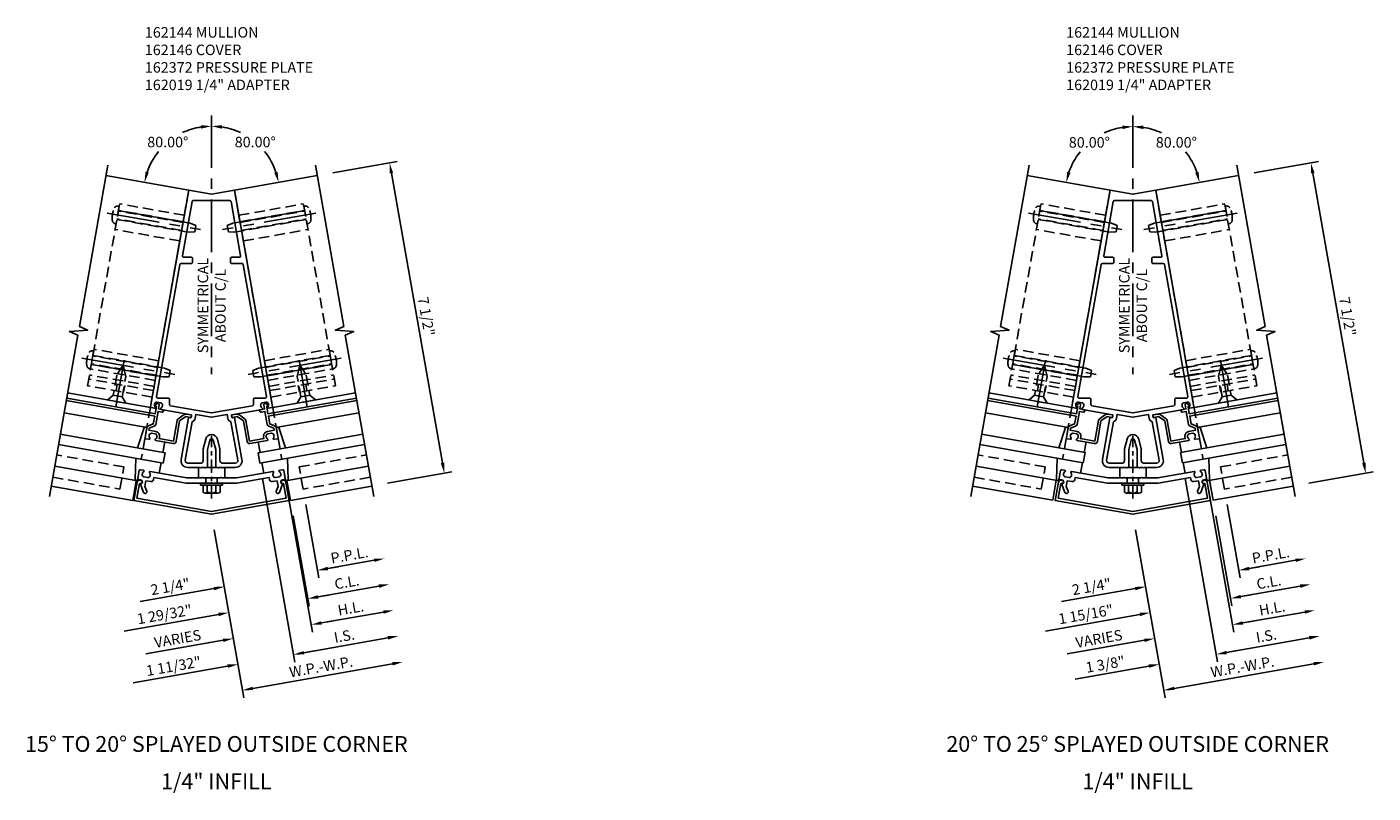
# Model space of a CAD drawing. Units: inches. Extents: x 0 to 176, y 0 to 112.
# Drawn here: x 138 to 170, y 87 to 105 of the extents above; entities that cross this region are included whole.
import ezdxf
from ezdxf.enums import TextEntityAlignment as Align

# ---------------------------------------------------------------- set-up
doc = ezdxf.new("R2010")
doc.units = ezdxf.units.IN
doc.header["$MEASUREMENT"] = 0
doc.linetypes.add('CENTER', pattern=[2, 1.25, -0.25, 0.25, -0.25])
doc.linetypes.add('HIDDEN', pattern=[0.375, 0.25, -0.125])
doc.layers.get('0').update_dxf_attribs({"color": 4})
for name, color, linetype in [('CENTER', 1, 'CENTER'), ('DIME', 2, 'Continuous'), ('HIDDEN', 3, 'HIDDEN'), ('TEXT', 3, 'Continuous')]:
    doc.layers.add(name, color=color, linetype=linetype)
doc.styles.get("Standard").update_dxf_attribs({"font": 'arial.ttf'})
doc.dimstyles.new('EXT_ON-OFF', dxfattribs={"dimscale": 2, "dimtxt": 0.125, "dimasz": 0.125, "dimexe": 0.09, "dimexo": 0.1875, "dimgap": 0.05, "dimtad": 3, "dimdec": 5, "dimzin": 3, "dimdsep": 46, "dimlunit": 5, "dimtxsty": 'Standard', "dimcen": 0, "dimse2": 1, "dimazin": 0, "dimtfac": 1, "dimtdec": 4, "dimtofl": 0, "dimtmove": 0, "dimatfit": 0, "dimfxl": 1, "dimfrac": 2, "dimtolj": 1, "dimtzin": 3, "dimarcsym": 0})
doc.dimstyles.new('EXT_ON-ON', dxfattribs={"dimscale": 2, "dimtxt": 0.125, "dimasz": 0.125, "dimexe": 0.09, "dimexo": 0.1875, "dimgap": 0.05, "dimtad": 3, "dimdec": 5, "dimzin": 3, "dimdsep": 46, "dimlunit": 5, "dimtxsty": 'Standard', "dimcen": 0, "dimadec": 0, "dimazin": 0, "dimtfac": 1, "dimtdec": 4, "dimtofl": 0, "dimtmove": 0, "dimatfit": 0, "dimfxl": 1, "dimfrac": 2, "dimtolj": 1, "dimtzin": 3, "dimarcsym": 0})
doc.dimstyles.new('EXT_ON-ON$2', dxfattribs={"dimscale": 2, "dimtxt": 0.125, "dimasz": 0.125, "dimexe": 0.09, "dimexo": 0.1875, "dimgap": 0.05, "dimtad": 0, "dimtih": 1, "dimtoh": 1, "dimzin": 3, "dimdsep": 46, "dimtxsty": 'Standard', "dimcen": 0, "dimazin": 0, "dimtfac": 1, "dimtdec": 4, "dimtofl": 0, "dimtmove": 0, "dimatfit": 0, "dimfxl": 1, "dimfrac": 2, "dimtolj": 1, "dimtzin": 3, "dimarcsym": 0})

# ---------------------------------------------------------------- blocks, each defined once
blk = doc.blocks.new('B162146')
blk.add_lwpolyline([(-1.694, -0.386, 1), (-1.68, -0.308), (-1.7, -0.304, 0.414214), (-1.769, -0.353), (-1.847, -0.79), (0, -1.116), (1.847, -0.79), (1.769, -0.353, 0.414214), (1.7, -0.304), (1.68, -0.308, 1), (1.694, -0.386), (1.714, -0.383), (1.775, -0.732), (0, -1.045), (-1.775, -0.732), (-1.714, -0.383)], format="xyb", close=True)
blk = doc.blocks.new('B162145')
blk.add_lwpolyline([(-0.225, -0.25), (-0.591, -0.25), (-1.462, -0.096, 0.669376), (-1.477, -0.12, -0.199773), (-1.462, -0.187), (-1.464, -0.198, -0.414214), (-1.522, -0.238), (-1.608, -0.223, -0.414214), (-1.649, -0.165), (-1.647, -0.155, -0.199773), (-1.61, -0.096, 0.669376), (-1.616, -0.069), (-1.697, -0.055, 0.414214), (-1.72, -0.071), (-1.752, -0.254, 0.414214), (-1.728, -0.289), (-1.688, -0.296, -0.84909), (-1.689, -0.395), (-1.617, -0.593, 1), (-1.542, -0.566), (-1.584, -0.451), (-1.56, -0.319), (-1.448, -0.338, 0.414214), (-1.379, -0.29), (-1.37, -0.24), (-0.601, -0.375), (-0.015, -0.375), (0, -0.36), (0.015, -0.375), (0.601, -0.375), (1.37, -0.24), (1.379, -0.29, 0.414214), (1.448, -0.338), (1.56, -0.319), (1.584, -0.451), (1.542, -0.566, 1), (1.617, -0.593), (1.689, -0.395, -0.84909), (1.688, -0.296), (1.728, -0.289, 0.414214), (1.752, -0.254), (1.72, -0.071, 0.414214), (1.697, -0.055), (1.616, -0.069, 0.669376), (1.61, -0.096, -0.199773), (1.647, -0.155), (1.649, -0.165, -0.414214), (1.608, -0.223), (1.522, -0.238, -0.414214), (1.464, -0.198), (1.462, -0.187, -0.199773), (1.477, -0.12, 0.669376), (1.462, -0.096), (0.591, -0.25), (0.225, -0.25), (0.21, -0.235), (0.195, -0.25), (-0.195, -0.25), (-0.21, -0.235)], format="xyb", close=True)
blk = doc.blocks.new('B162372')
at = {"layer": 'HIDDEN'}
for p, q in [((-0.133, -0.375), (-0.133, -0.25)), ((0.133, -0.375), (0.133, -0.25))]:
    blk.add_line(p, q, dxfattribs=at)
blk.add_blockref('B162145', (0, 0))
blk = doc.blocks.new('B162144')
for points in [[(-0.565, 0), (-0.273, 0), (-0.258, -0.015), (-0.243, 0), (-0.17, 0), (-0.155, -0.015), (-0.14, 0), (-0.1, 0), (-0.1, 0.43), (-0.042, 0.648, -0.767327), (0.042, 0.648), (0.1, 0.43), (0.1, 0), (0.14, 0), (0.155, -0.015), (0.17, 0), (0.243, 0), (0.258, -0.015), (0.273, 0), (0.565, 0, 0.466308), (0.723, 0.188), (0.548, 1.178, 0.414214), (0.536, 1.186), (0.497, 1.179, -0.414214), (0.485, 1.188), (0.476, 1.243, -0.414214), (0.484, 1.254), (1.202, 1.381, 0.669376), (1.208, 1.408, -0.199773), (1.17, 1.466), (1.169, 1.477, -0.414214), (1.209, 1.535), (1.296, 1.55, -0.414214), (1.354, 1.509), (1.356, 1.499, -0.199773), (1.34, 1.431, 0.669376), (1.355, 1.408), (1.436, 1.422, 0.414214), (1.452, 1.445), (0.544, 6.596), (0, 6.5), (-0.544, 6.596), (-1.452, 1.445, 0.414214), (-1.436, 1.422), (-1.355, 1.408, 0.669376), (-1.34, 1.431, -0.199773), (-1.356, 1.499), (-1.354, 1.509, -0.414214), (-1.296, 1.55), (-1.209, 1.535, -0.414214), (-1.169, 1.477), (-1.17, 1.466, -0.199773), (-1.208, 1.408, 0.669376), (-1.202, 1.381), (-0.484, 1.254, -0.414214), (-0.476, 1.243), (-0.485, 1.188, -0.414214), (-0.497, 1.179), (-0.536, 1.186, 0.414214), (-0.548, 1.178), (-0.723, 0.188, 0.466308)], [(-0.435, 6.35, 0.36397), (-0.465, 6.325), (-0.692, 5.035, 0.466308), (-0.663, 5), (-0.48, 5, -0.414214), (-0.45, 4.97), (-0.45, 4.88, -0.414214), (-0.48, 4.85), (-0.725, 4.85, 0.36397), (-0.755, 4.825), (-1.309, 1.685, 0.466308), (-1.279, 1.65), (-1.03, 1.65, -0.414214), (-1, 1.62), (-1, 1.497, 0.36397), (-0.975, 1.468), (0, 1.296), (0.975, 1.468, 0.36397), (1, 1.497), (1, 1.62, -0.414214), (1.03, 1.65), (1.279, 1.65, 0.466308), (1.309, 1.685), (0.755, 4.825, 0.36397), (0.725, 4.85), (0.48, 4.85, -0.414214), (0.45, 4.88), (0.45, 4.97, -0.414214), (0.48, 5), (0.663, 5, 0.466308), (0.692, 5.035), (0.465, 6.325, 0.36397), (0.435, 6.35)], [(-0.2, 0.16), (-0.2, 0.443), (-0.138, 0.674, -0.767327), (0.138, 0.674), (0.2, 0.443), (0.2, 0.16, 0.414214), (0.26, 0.1), (0.565, 0.1, 0.466308), (0.624, 0.17), (0.463, 1.084, -0.281861), (0.387, 1.17), (0.371, 1.26), (0, 1.194), (-0.371, 1.26), (-0.387, 1.17, -0.281861), (-0.463, 1.084), (-0.624, 0.17, 0.466308), (-0.565, 0.1), (-0.26, 0.1, 0.414214)]]:
    blk.add_lwpolyline(points, format="xyb", close=True)
blk = doc.blocks.new('B162310-M')
for p, q in [((-0.313, -0.25), (-0.313, 0)), ((0.313, 0), (0.313, -0.25))]:
    blk.add_line(p, q)
at = {"ltscale": 0.25}
for p, q in [((-0.1, 0), (0.1, 0)), ((-0.1, -0.25), (0.1, -0.25))]:
    blk.add_line(p, q, dxfattribs=at)
blk = doc.blocks.new('B027850-M')
blk.add_line((-0.3, 0.15), (-0.3, 0.4))
blk.add_lwpolyline([(0.314, 0.4), (0.242, -0.103, -0.373552), (0.223, -0.12), (0.2, -0.12, -0.414214), (0.18, -0.1), (0.18, -0.056)], format="xyb")
blk = doc.blocks.new('b128406')
for p, q in [((-0.24, 0.153), (-0.24, -0.156)), ((-0.205, 0.203), (-0.05, 0.203)), ((-0.205, 0.101), (-0.05, 0.101)), ((-0.05, 0.26), (-0.05, -0.26)), ((-0.05, 0.26), (0, 0.26)), ((0, 0.26), (0, -0.26)), ((-0.205, -0.105), (-0.05, -0.105)), ((-0.205, -0.206), (-0.05, -0.206)), ((-0.05, -0.26), (0, -0.26))]:
    blk.add_line(p, q)
for centre, radius, start, end in [((-0.186, 0.152), 0.0543, 110.9107, 249.0893), ((-0.071, -0.002), 0.169, 142.5556, 217.4444), ((-0.186, -0.155), 0.0543, 110.9107, 249.0893)]:
    blk.add_arc(centre, radius, start, end)
at = {"layer": 'CENTER', "ltscale": 0.25}
blk.add_line((-0.365, 0), (1.125, 0), dxfattribs=at)
blk = doc.blocks.new('B128405')
blk.add_lwpolyline([(0.132, -0.108), (0, -0.219), (0, 0.219), (0.132, 0.108)])
blk.add_lwpolyline([(0.872, -0.005, 0.668179), (0.872, 0.005), (0.622, 0.108), (0.132, 0.108), (0.132, -0.108), (0.622, -0.108)], format="xyb", close=True)
at = {"layer": 'CENTER'}
blk.add_line((-0.125, 0), (1, 0), dxfattribs=at)
blk = doc.blocks.new('B128394')
for p, q in [((0, 0.108), (1.732, 0.108)), ((1.732, 0.108), (1.875, 0.076)), ((1.875, 0.076), (1.875, -0.076)), ((0, -0.108), (1.732, -0.108)), ((1.732, -0.108), (1.875, -0.076))]:
    blk.add_line(p, q)
blk.add_lwpolyline([(0, 0.212), (-0.026, 0.212, 0.324799), (-0.1, 0.159, 0.158608), (-0.1, -0.159, 0.324799), (-0.026, -0.212), (0, -0.212)], format="xyb", close=True)
at = {"layer": 'CENTER'}
blk.add_line((-0.25, 0), (2, 0), dxfattribs=at)
blk = doc.blocks.new('*D246')
at = {"layer": 'DIME', "color": 0, "lineweight": -2, "transparency": 16777216}
for p, q in [((0.065, -0.369), (0.769, -4.363)), ((0.984, -4.142), (4.308, -3.556))]:
    blk.add_line(p, q, dxfattribs=at)
at = {"layer": 'DIME', "color": 0, "transparency": 16777216}
for points in [[(4.301, -3.515), (4.315, -3.597), (4.554, -3.513)], [(0.977, -4.101), (0.991, -4.183), (0.738, -4.185)]]:
    blk.add_solid(points, dxfattribs=at)
at = {"layer": 'DIME', "color": 0, "transparency": 16777216, "insert": (2.607, -3.627), "char_height": 0.25, "attachment_point": 5, "rotation": 10}
blk.add_mtext('\\A1;W.P.-W.P.', dxfattribs=at)
blk = doc.blocks.new('*D247')
at = {"layer": 'DIME', "color": 0, "lineweight": -2, "transparency": 16777216}
for p, q in [((1.215, 0.849), (1.984, -3.514)), ((2.199, -3.293), (4.199, -2.94))]:
    blk.add_line(p, q, dxfattribs=at)
at = {"layer": 'DIME', "color": 0, "transparency": 16777216}
for points in [[(4.192, -2.899), (4.207, -2.981), (4.446, -2.897)], [(2.192, -3.252), (2.206, -3.334), (1.953, -3.337)]]:
    blk.add_solid(points, dxfattribs=at)
at = {"layer": 'DIME', "color": 0, "transparency": 16777216, "insert": (3.16, -2.895), "char_height": 0.25, "attachment_point": 5, "rotation": 10}
blk.add_mtext('\\A1;I.S.', dxfattribs=at)
blk = doc.blocks.new('*D248')
at = {"layer": 'DIME', "color": 0, "lineweight": -2, "transparency": 16777216}
for p, q in [((1.215, 0.849), (1.984, -3.514)), ((2.199, -3.293), (2.445, -3.25)), ((0.383, -3.613), (-1.865, -4.01))]:
    blk.add_line(p, q, dxfattribs=at)
at = {"layer": 'DIME', "color": 0, "transparency": 16777216}
for points in [[(2.192, -3.252), (2.206, -3.334), (1.953, -3.337)], [(0.376, -3.572), (0.391, -3.654), (0.629, -3.57)]]:
    blk.add_solid(points, dxfattribs=at)
at = {"layer": 'DIME', "color": 0, "transparency": 16777216, "insert": (-0.903, -3.612), "char_height": 0.25, "attachment_point": 5, "rotation": 10}
blk.add_mtext('\\A1;1 11/32"', dxfattribs=at)
blk = doc.blocks.new('*D249')
at = {"layer": 'DIME', "color": 0, "lineweight": -2, "transparency": 16777216}
for p, q in [((2.244, 0.232), (2.551, -1.51)), ((2.766, -1.289), (3.874, -1.094))]:
    blk.add_line(p, q, dxfattribs=at)
at = {"layer": 'DIME', "color": 0, "transparency": 16777216}
for points in [[(2.759, -1.248), (2.773, -1.33), (2.52, -1.333)], [(3.867, -1.053), (3.881, -1.135), (4.12, -1.051)]]:
    blk.add_solid(points, dxfattribs=at)
at = {"layer": 'DIME', "color": 0, "transparency": 16777216, "insert": (3.281, -0.97), "char_height": 0.25, "attachment_point": 5, "rotation": 10}
blk.add_mtext('\\A1;P.P.L.', dxfattribs=at)
blk = doc.blocks.new('*D250')
at = {"layer": 'DIME', "color": 0, "lineweight": -2, "transparency": 16777216}
for p, q in [((1.942, -0.038), (2.321, -2.185)), ((2.536, -1.965), (3.982, -1.709))]:
    blk.add_line(p, q, dxfattribs=at)
at = {"layer": 'DIME', "color": 0, "transparency": 16777216}
for points in [[(3.975, -1.668), (3.99, -1.75), (4.229, -1.666)], [(2.528, -1.923), (2.543, -2.006), (2.289, -2.008)]]:
    blk.add_solid(points, dxfattribs=at)
at = {"layer": 'DIME', "color": 0, "transparency": 16777216, "insert": (3.22, -1.615), "char_height": 0.25, "attachment_point": 5, "rotation": 10}
blk.add_mtext('\\A1;C.L.', dxfattribs=at)
blk = doc.blocks.new('*D251')
at = {"layer": 'DIME', "color": 0, "lineweight": -2, "transparency": 16777216}
for p, q in [((2.244, 0.232), (2.551, -1.51)), ((2.766, -1.289), (3.012, -1.246)), ((0.058, -1.767), (-1.699, -2.076))]:
    blk.add_line(p, q, dxfattribs=at)
at = {"layer": 'DIME', "color": 0, "transparency": 16777216}
for points in [[(2.759, -1.248), (2.773, -1.33), (2.52, -1.333)], [(0.05, -1.726), (0.065, -1.808), (0.304, -1.723)]]:
    blk.add_solid(points, dxfattribs=at)
at = {"layer": 'DIME', "color": 0, "transparency": 16777216, "insert": (-0.983, -1.722), "char_height": 0.25, "attachment_point": 5, "rotation": 10}
blk.add_mtext('\\A1;2 1/4"', dxfattribs=at)
blk = doc.blocks.new('*D252')
at = {"layer": 'DIME', "color": 0, "lineweight": -2, "transparency": 16777216}
for p, q in [((1.942, -0.038), (2.321, -2.185)), ((2.536, -1.965), (2.782, -1.921)), ((0.166, -2.382), (-2.082, -2.779))]:
    blk.add_line(p, q, dxfattribs=at)
at = {"layer": 'DIME', "color": 0, "transparency": 16777216}
for points in [[(2.528, -1.923), (2.543, -2.006), (2.289, -2.008)], [(0.159, -2.341), (0.173, -2.423), (0.412, -2.339)]]:
    blk.add_solid(points, dxfattribs=at)
at = {"layer": 'DIME', "color": 0, "transparency": 16777216, "insert": (-1.12, -2.381), "char_height": 0.25, "attachment_point": 5, "rotation": 10}
blk.add_mtext('\\A1;1 29/32"', dxfattribs=at)
blk = doc.blocks.new('*D253')
at = {"layer": 'DIME', "color": 0, "lineweight": -2, "transparency": 16777216}
for p, q in [((1.738, 0.941), (2.399, -2.806)), ((2.614, -2.585), (4.091, -2.325))]:
    blk.add_line(p, q, dxfattribs=at)
at = {"layer": 'DIME', "color": 0, "transparency": 16777216}
for points in [[(2.606, -2.544), (2.621, -2.626), (2.367, -2.629)], [(4.084, -2.284), (4.098, -2.366), (4.337, -2.282)]]:
    blk.add_solid(points, dxfattribs=at)
at = {"layer": 'DIME', "color": 0, "transparency": 16777216, "insert": (3.313, -2.234), "char_height": 0.25, "attachment_point": 5, "rotation": 10}
blk.add_mtext('\\A1;H.L.', dxfattribs=at)
blk = doc.blocks.new('*D254')
at = {"layer": 'DIME', "color": 0, "lineweight": -2, "transparency": 16777216}
for p, q in [((1.738, 0.941), (2.399, -2.806)), ((2.614, -2.585), (2.86, -2.542)), ((0.275, -2.998), (-1.564, -3.322))]:
    blk.add_line(p, q, dxfattribs=at)
at = {"layer": 'DIME', "color": 0, "transparency": 16777216}
for points in [[(2.606, -2.544), (2.621, -2.626), (2.367, -2.629)], [(0.268, -2.957), (0.282, -3.039), (0.521, -2.954)]]:
    blk.add_solid(points, dxfattribs=at)
at = {"layer": 'DIME', "color": 0, "transparency": 16777216, "insert": (-0.807, -2.96), "char_height": 0.25, "attachment_point": 5, "rotation": 10}
blk.add_mtext('\\A1;VARIES', dxfattribs=at)
blk = doc.blocks.new('*D255')
at = {"layer": 'DIME', "color": 0, "lineweight": -2, "transparency": 16777216}
for p, q in [((2.883, 8.124), (4.414, 8.394)), ((4.281, 8.117), (5.496, 1.223)), ((4.185, 0.738), (5.717, 1.008))]:
    blk.add_line(p, q, dxfattribs=at)
at = {"layer": 'DIME', "color": 0, "transparency": 16777216}
for points in [[(4.322, 8.124), (4.24, 8.109), (4.237, 8.363)], [(5.537, 1.23), (5.455, 1.216), (5.54, 0.977)]]:
    blk.add_solid(points, dxfattribs=at)
at = {"layer": 'DIME', "color": 0, "transparency": 16777216, "insert": (5.11, 4.709), "char_height": 0.25, "attachment_point": 5, "rotation": 280}
blk.add_mtext('\\A1;7 1/2"', dxfattribs=at)
blk = doc.blocks.new('B162019')
blk.add_lwpolyline([(1.25, 1.105, 0.414214), (1.23, 1.125), (1.113, 1.125), (1.113, 1.3), (1.133, 1.3, 0.641869), (1.144, 1.325), (1.106, 1.37, 0.695143), (1.053, 1.35), (1.053, 1.25), (0.953, 1.25, 0.414214), (0.933, 1.23), (0.933, 1.21, 0.414214), (0.953, 1.19), (1.053, 1.19), (1.053, 0.878, 0.267949), (1.083, 0.826), (1.19, 0.764), (1.19, 0.71), (1.026, 0.71, 0.414214), (0.916, 0.6), (0.916, 0.56), (0.568, 0.56), (0.568, 1.057, 0.198912), (0.55, 1.099), (0.425, 1.224, 0.198912), (0.383, 1.242), (0.273, 1.242, 0.414214), (0.253, 1.222), (0.253, 1.202, 0.414214), (0.273, 1.182), (0.383, 1.182), (0.508, 1.057), (0.508, 0.56, 0.414214), (0.568, 0.5), (0.992, 0.5, 0.669376), (1.003, 0.526, -0.199773), (0.976, 0.589), (0.976, 0.6, -0.414214), (1.026, 0.65), (1.114, 0.65, -0.414214), (1.164, 0.6), (1.164, 0.589, -0.199773), (1.137, 0.526, 0.669376), (1.148, 0.5), (1.23, 0.5, 0.414214), (1.25, 0.52), (1.25, 0.764, 0.267949), (1.22, 0.816), (1.113, 0.878), (1.113, 1.065), (1.23, 1.065, 0.414214), (1.25, 1.085)], format="xyb", close=True)
blk = doc.blocks.new('*D256')
at = {"layer": 'DIME', "color": 0, "lineweight": -2, "transparency": 16777216}
blk.add_line((0, 9.491), (0, 9.416), dxfattribs=at)
for start, end in [(98.8513, 115.1845), (141.1601, 161.1487)]:
    blk.add_arc((0, 7.616), 1.62, start, end, dxfattribs=at)
at = {"layer": 'DIME', "color": 0, "transparency": 16777216}
for points in [[(-0.252, 9.258), (-0.246, 9.175), (0, 9.236)], [(-1.493, 8.129), (-1.573, 8.149), (-1.595, 7.897)]]:
    blk.add_solid(points, dxfattribs=at)
at = {"layer": 'DIME', "color": 0, "transparency": 16777216, "insert": (-1.041, 8.857), "char_height": 0.25, "attachment_point": 5}
blk.add_mtext('\\A1;80.00°', dxfattribs=at)
blk = doc.blocks.new('*D257')
at = {"layer": 'DIME', "color": 0, "lineweight": -2, "transparency": 16777216}
blk.add_line((0, 9.491), (0, 9.416), dxfattribs=at)
for start, end in [(64.8155, 81.1487), (18.8513, 38.8399)]:
    blk.add_arc((0, 7.616), 1.62, start, end, dxfattribs=at)
at = {"layer": 'DIME', "color": 0, "transparency": 16777216}
for points in [[(0.246, 9.175), (0.252, 9.258), (0, 9.236)], [(1.573, 8.149), (1.493, 8.129), (1.595, 7.897)]]:
    blk.add_solid(points, dxfattribs=at)
at = {"layer": 'DIME', "color": 0, "transparency": 16777216, "insert": (1.041, 8.857), "char_height": 0.25, "attachment_point": 5}
blk.add_mtext('\\A1;80.00°', dxfattribs=at)
blk = doc.blocks.new('B162332-T')
for p, q in [((1.25, 1.5), (1.25, 5.895)), ((1.25, 5.895), (2.812, 5.895)), ((2.812, 1.5), (2.812, 5.895)), ((1.25, 5.72), (2.812, 5.72)), ((1.25, 5.53), (2.812, 5.53)), ((1.25, 5.275), (2.812, 5.275)), ((1.25, 2.381), (2.812, 2.381)), ((1.25, 2.22), (2.812, 2.22)), ((1.25, 2.03), (2.812, 2.03)), ((1.25, 1.906), (2.812, 1.906)), ((1.25, 1.76), (2.812, 1.76)), ((1.25, 1.5), (2.812, 1.5))]:
    blk.add_line(p, q)
at = {"layer": 'HIDDEN'}
for p, q in [((1.25, 5.737), (2.812, 5.737)), ((1.25, 5.527), (2.812, 5.527)), ((1.25, 2.223), (2.812, 2.223)), ((1.25, 2.013), (2.812, 2.013)), ((1.25, 1.66), (2.812, 1.66)), ((1.94, 1.5), (1.94, 1.66)), ((2.122, 1.5), (2.122, 1.66))]:
    blk.add_line(p, q, dxfattribs=at)
blk = doc.blocks.new('*D388')
at = {"layer": 'DIME', "color": 0, "lineweight": -2, "transparency": 16777216}
for p, q in [((0.065, -0.369), (0.769, -4.363)), ((0.984, -4.142), (4.308, -3.556))]:
    blk.add_line(p, q, dxfattribs=at)
at = {"layer": 'DIME', "color": 0, "transparency": 16777216}
for points in [[(4.301, -3.515), (4.315, -3.597), (4.554, -3.513)], [(0.977, -4.101), (0.991, -4.183), (0.738, -4.185)]]:
    blk.add_solid(points, dxfattribs=at)
at = {"layer": 'DIME', "color": 0, "transparency": 16777216, "insert": (2.607, -3.627), "char_height": 0.25, "attachment_point": 5, "rotation": 10}
blk.add_mtext('\\A1;W.P.-W.P.', dxfattribs=at)
blk = doc.blocks.new('*D389')
at = {"layer": 'DIME', "color": 0, "lineweight": -2, "transparency": 16777216}
for p, q in [((1.246, 0.854), (2.015, -3.508)), ((2.23, -3.288), (4.199, -2.94))]:
    blk.add_line(p, q, dxfattribs=at)
at = {"layer": 'DIME', "color": 0, "transparency": 16777216}
for points in [[(4.192, -2.899), (4.207, -2.981), (4.446, -2.897)], [(2.223, -3.247), (2.237, -3.329), (1.984, -3.331)]]:
    blk.add_solid(points, dxfattribs=at)
at = {"layer": 'DIME', "color": 0, "transparency": 16777216, "insert": (3.176, -2.893), "char_height": 0.25, "attachment_point": 5, "rotation": 10}
blk.add_mtext('\\A1;I.S.', dxfattribs=at)
blk = doc.blocks.new('*D390')
at = {"layer": 'DIME', "color": 0, "lineweight": -2, "transparency": 16777216}
for p, q in [((1.246, 0.854), (2.015, -3.508)), ((2.23, -3.288), (2.476, -3.244)), ((0.383, -3.613), (-1.373, -3.923))]:
    blk.add_line(p, q, dxfattribs=at)
at = {"layer": 'DIME', "color": 0, "transparency": 16777216}
for points in [[(2.223, -3.247), (2.237, -3.329), (1.984, -3.331)], [(0.376, -3.572), (0.391, -3.654), (0.629, -3.57)]]:
    blk.add_solid(points, dxfattribs=at)
at = {"layer": 'DIME', "color": 0, "transparency": 16777216, "insert": (-0.657, -3.568), "char_height": 0.25, "attachment_point": 5, "rotation": 10}
blk.add_mtext('\\A1;1 3/8"', dxfattribs=at)
blk = doc.blocks.new('*D391')
at = {"layer": 'DIME', "color": 0, "lineweight": -2, "transparency": 16777216}
for p, q in [((2.244, 0.232), (2.551, -1.51)), ((2.766, -1.289), (3.874, -1.094))]:
    blk.add_line(p, q, dxfattribs=at)
at = {"layer": 'DIME', "color": 0, "transparency": 16777216}
for points in [[(2.759, -1.248), (2.773, -1.33), (2.52, -1.333)], [(3.867, -1.053), (3.881, -1.135), (4.12, -1.051)]]:
    blk.add_solid(points, dxfattribs=at)
at = {"layer": 'DIME', "color": 0, "transparency": 16777216, "insert": (3.281, -0.97), "char_height": 0.25, "attachment_point": 5, "rotation": 10}
blk.add_mtext('\\A1;P.P.L.', dxfattribs=at)
blk = doc.blocks.new('*D392')
at = {"layer": 'DIME', "color": 0, "lineweight": -2, "transparency": 16777216}
for p, q in [((1.974, -0.033), (2.352, -2.18)), ((2.567, -1.959), (3.982, -1.709))]:
    blk.add_line(p, q, dxfattribs=at)
at = {"layer": 'DIME', "color": 0, "transparency": 16777216}
for points in [[(2.56, -1.918), (2.574, -2), (2.321, -2.002)], [(3.975, -1.668), (3.99, -1.75), (4.229, -1.666)]]:
    blk.add_solid(points, dxfattribs=at)
at = {"layer": 'DIME', "color": 0, "transparency": 16777216, "insert": (3.236, -1.613), "char_height": 0.25, "attachment_point": 5, "rotation": 10}
blk.add_mtext('\\A1;C.L.', dxfattribs=at)
blk = doc.blocks.new('*D393')
at = {"layer": 'DIME', "color": 0, "lineweight": -2, "transparency": 16777216}
for p, q in [((2.244, 0.232), (2.551, -1.51)), ((2.766, -1.289), (3.012, -1.246)), ((0.058, -1.767), (-1.699, -2.076))]:
    blk.add_line(p, q, dxfattribs=at)
at = {"layer": 'DIME', "color": 0, "transparency": 16777216}
for points in [[(2.759, -1.248), (2.773, -1.33), (2.52, -1.333)], [(0.05, -1.726), (0.065, -1.808), (0.304, -1.723)]]:
    blk.add_solid(points, dxfattribs=at)
at = {"layer": 'DIME', "color": 0, "transparency": 16777216, "insert": (-0.983, -1.722), "char_height": 0.25, "attachment_point": 5, "rotation": 10}
blk.add_mtext('\\A1;2 1/4"', dxfattribs=at)
blk = doc.blocks.new('*D394')
at = {"layer": 'DIME', "color": 0, "lineweight": -2, "transparency": 16777216}
for p, q in [((1.974, -0.033), (2.352, -2.18)), ((2.567, -1.959), (2.813, -1.916)), ((0.166, -2.382), (-2.082, -2.779))]:
    blk.add_line(p, q, dxfattribs=at)
at = {"layer": 'DIME', "color": 0, "transparency": 16777216}
for points in [[(2.56, -1.918), (2.574, -2), (2.321, -2.002)], [(0.159, -2.341), (0.173, -2.423), (0.412, -2.339)]]:
    blk.add_solid(points, dxfattribs=at)
at = {"layer": 'DIME', "color": 0, "transparency": 16777216, "insert": (-1.12, -2.381), "char_height": 0.25, "attachment_point": 5, "rotation": 10}
blk.add_mtext('\\A1;1 15/16"', dxfattribs=at)
blk = doc.blocks.new('*D395')
at = {"layer": 'DIME', "color": 0, "lineweight": -2, "transparency": 16777216}
for p, q in [((1.738, 0.941), (2.399, -2.806)), ((2.614, -2.585), (4.091, -2.325))]:
    blk.add_line(p, q, dxfattribs=at)
at = {"layer": 'DIME', "color": 0, "transparency": 16777216}
for points in [[(2.606, -2.544), (2.621, -2.626), (2.367, -2.629)], [(4.084, -2.284), (4.098, -2.366), (4.337, -2.282)]]:
    blk.add_solid(points, dxfattribs=at)
at = {"layer": 'DIME', "color": 0, "transparency": 16777216, "insert": (3.313, -2.234), "char_height": 0.25, "attachment_point": 5, "rotation": 10}
blk.add_mtext('\\A1;H.L.', dxfattribs=at)
blk = doc.blocks.new('*D396')
at = {"layer": 'DIME', "color": 0, "lineweight": -2, "transparency": 16777216}
for p, q in [((1.738, 0.941), (2.399, -2.806)), ((2.614, -2.585), (2.86, -2.542)), ((0.275, -2.998), (-1.564, -3.322))]:
    blk.add_line(p, q, dxfattribs=at)
at = {"layer": 'DIME', "color": 0, "transparency": 16777216}
for points in [[(2.606, -2.544), (2.621, -2.626), (2.367, -2.629)], [(0.268, -2.957), (0.282, -3.039), (0.521, -2.954)]]:
    blk.add_solid(points, dxfattribs=at)
at = {"layer": 'DIME', "color": 0, "transparency": 16777216, "insert": (-0.807, -2.96), "char_height": 0.25, "attachment_point": 5, "rotation": 10}
blk.add_mtext('\\A1;VARIES', dxfattribs=at)
blk = doc.blocks.new('*D397')
at = {"layer": 'DIME', "color": 0, "lineweight": -2, "transparency": 16777216}
for p, q in [((2.883, 8.124), (4.414, 8.394)), ((4.281, 8.117), (5.496, 1.223)), ((4.185, 0.738), (5.717, 1.008))]:
    blk.add_line(p, q, dxfattribs=at)
at = {"layer": 'DIME', "color": 0, "transparency": 16777216}
for points in [[(4.322, 8.124), (4.24, 8.109), (4.237, 8.363)], [(5.537, 1.23), (5.455, 1.216), (5.54, 0.977)]]:
    blk.add_solid(points, dxfattribs=at)
at = {"layer": 'DIME', "color": 0, "transparency": 16777216, "insert": (5.11, 4.709), "char_height": 0.25, "attachment_point": 5, "rotation": 280}
blk.add_mtext('\\A1;7 1/2"', dxfattribs=at)
blk = doc.blocks.new('*D398')
at = {"layer": 'DIME', "color": 0, "lineweight": -2, "transparency": 16777216}
blk.add_line((0, 9.491), (0, 9.406), dxfattribs=at)
for start, end in [(98.9057, 115.0696), (141.2227, 161.0943)]:
    blk.add_arc((0, 7.616), 1.61, start, end, dxfattribs=at)
at = {"layer": 'DIME', "color": 0, "transparency": 16777216}
for points in [[(-0.252, 9.248), (-0.246, 9.165), (0, 9.226)], [(-1.483, 8.127), (-1.564, 8.148), (-1.586, 7.895)]]:
    blk.add_solid(points, dxfattribs=at)
at = {"layer": 'DIME', "color": 0, "transparency": 16777216, "insert": (-1.035, 8.849), "char_height": 0.25, "attachment_point": 5}
blk.add_mtext('\\A1;80.00°', dxfattribs=at)
blk = doc.blocks.new('*D399')
at = {"layer": 'DIME', "color": 0, "lineweight": -2, "transparency": 16777216}
blk.add_line((0, 9.491), (0, 9.406), dxfattribs=at)
for start, end in [(64.9304, 81.0943), (18.9057, 38.7773)]:
    blk.add_arc((0, 7.616), 1.61, start, end, dxfattribs=at)
at = {"layer": 'DIME', "color": 0, "transparency": 16777216}
for points in [[(0.246, 9.165), (0.252, 9.248), (0, 9.226)], [(1.564, 8.148), (1.483, 8.127), (1.586, 7.895)]]:
    blk.add_solid(points, dxfattribs=at)
at = {"layer": 'DIME', "color": 0, "transparency": 16777216, "insert": (1.035, 8.849), "char_height": 0.25, "attachment_point": 5}
blk.add_mtext('\\A1;80.00°', dxfattribs=at)
blk = doc.blocks.new('S162VS08AKCADS')
for p, q in [((-0.544153, 7.711648), (-2.513769, 8.058945)), ((0.544153, 7.711648), (2.513769, 8.058945)), ((-1.455806, 2.541408), (-3.425422, 2.888704)), ((1.455806, 2.541408), (3.425422, 2.888704)), ((-1.487931, 2.359218), (-3.457547, 2.706515)), ((-1.477512, 2.418307), (-3.447128, 2.765603)), ((1.477512, 2.418307), (3.447128, 2.765603)), ((1.487931, 2.359218), (3.457547, 2.706515)), ((-1.581144, 2.076104), (-3.508773, 2.415996)), ((1.581144, 2.076104), (3.508773, 2.415996)), ((-1.149933, 1.218191), (-3.642482, 1.657694)), ((-1.106521, 1.464393), (-3.59907, 1.903896)), ((1.106521, 1.464393), (3.59907, 1.903896)), ((1.149933, 1.218191), (3.642482, 1.657694)), ((-1.149933, 1.218191), (-1.106521, 1.464393)), ((1.149933, 1.218191), (1.106521, 1.464393)), ((-1.80515, 0.805702), (-3.732779, 1.145594)), ((1.80515, 0.805702), (3.732779, 1.145594)), ((-1.877044, 0.330973), (-3.81613, 0.672887)), ((-1.877044, 0.330973), (-1.793692, 0.803681)), ((1.877044, 0.330973), (1.793692, 0.803681)), ((1.877044, 0.330973), (3.81613, 0.672887))]:
    blk.add_line(p, q)
for points in [[(-3.859542, 0.426685), (-3.1835, 4.260709), (-3.383338, 4.349682), (-2.946559, 4.380225), (-3.146397, 4.469199), (-2.470355, 8.303223)], [(3.859542, 0.426685), (3.1835, 4.260709), (3.383338, 4.349682), (2.946559, 4.380225), (3.146397, 4.469199), (2.470355, 8.303223)]]:
    blk.add_lwpolyline(points)
at = {"layer": 'CENTER'}
blk.add_line((0, 9.4907), (0, 3.335397), dxfattribs=at)
at = {"layer": 'HIDDEN'}
for p, q in [((-0.544153, 7.711648), (-1.672866, 1.310398)), ((0.544153, 7.711648), (1.672866, 1.310398))]:
    blk.add_line(p, q, dxfattribs=at)
for points in [[(-3.778969, 0.883636), (-2.178657, 0.601457), (-2.085581, 1.129314), (-3.685894, 1.411493)], [(3.778969, 0.883636), (2.178657, 0.601457), (2.085581, 1.129314), (3.685894, 1.411493)]]:
    blk.add_lwpolyline(points, dxfattribs=at)
for name in ['B162144', 'B162372', 'B162310-M', 'B162146']:
    blk.add_blockref(name, (0, 1.1157))
at = {"xscale": -1}
for name, p, rotation in [('B162019', (-0.441857, 1.093338), 350.0000000000001), ('B027850-M', (1.38273, 1.919266), 189.9999999999995), ('B027850-M', (-1.56506, 0.885218), 350.0000000000001)]:
    blk.add_blockref(name, p, dxfattribs=dict(at, rotation=rotation))
for name, p, rotation in [('B162019', (0.441857, 1.093338), 10), ('B027850-M', (-1.38273, 1.919266), 170.0000000000005), ('b128406', (0, 0.7407), 90), ('B027850-M', (1.56506, 0.885218), 10)]:
    blk.add_blockref(name, p, dxfattribs=dict(rotation=rotation))
at = {"layer": 'HIDDEN', "xscale": -1}
for name, p, rotation in [('B162332-T', (-0.441857, 1.093338), 350.0000000000001), ('B128394', (-2.234365, 7.12118), 170), ('B128394', (-2.842134, 3.674353), 170), ('B128405', (2.25547, 2.68241), 280)]:
    blk.add_blockref(name, p, dxfattribs=dict(at, rotation=rotation))
at = {"layer": 'HIDDEN'}
for name, p, rotation in [('B128394', (2.234365, 7.12118), 190), ('B162332-T', (0.441857, 1.093338), 9.999999999999934), ('B128394', (2.842134, 3.674353), 190), ('B128405', (-2.25547, 2.68241), 80)]:
    blk.add_blockref(name, p, dxfattribs=dict(at, rotation=rotation))
at = {"layer": 'TEXT', "insert": (-0.329443, 4.967715), "char_height": 0.25, "width": 2.69451943, "attachment_point": 2, "rotation": 90}
blk.add_mtext('SYMMETRICAL\\PABOUT C/L', dxfattribs=at)
at = {"layer": 'DIME'}
for base, line2, picture, middle in [((-0.727007, 9.06329), ((-0.544153, 7.711648), (-2.513769, 8.058945)), '*D256', (-1.041248, 8.856611)), ((1.299355, 8.583033), ((0.544153, 7.711648), (2.513769, 8.058945)), '*D257', (1.041248, 8.856611))]:
    dim = blk.add_angular_dim_2l(base=base, line1=((0, 9.1157), (0, 3.335397)), line2=line2, dimstyle='EXT_ON-ON$2', dxfattribs=at)
    dim.commit()
    dim.dimension.update_dxf_attribs({"geometry": picture, "text_midpoint": middle})
for base, p1, p2, angle, dimstyle, picture, middle in [((5.539544, 0.976771), (2.513769, 8.058945), (3.81613, 0.672887), 280, 'EXT_ON-ON', '*D255', (5.109945, 4.708871)), ((0.629475, -3.569928), (1.149933, 1.218191), (0, 0), 190, 'EXT_ON-OFF', '*D248', (-0.903221, -3.611713)), ((0.412414, -2.338918), (1.877044, 0.330973), (0, 0), 190, 'EXT_ON-OFF', '*D252', (-1.120282, -2.380703))]:
    dim = blk.add_linear_dim(base=base, p1=p1, p2=p2, angle=angle, dimstyle=dimstyle, override={"dimpost": '"'}, dxfattribs=at)
    dim.commit()
    dim.dimension.update_dxf_attribs({"geometry": picture, "text_midpoint": middle})
dim = blk.add_linear_dim(base=(0.520945, -2.954423), p1=(1.672866, 1.310398), p2=(0, 0), angle=10, text='VARIES', dimstyle='EXT_ON-OFF', override={"dimpost": '"'}, dxfattribs=at)
dim.commit()
dim.dimension.update_dxf_attribs({"geometry": '*D254', "text_midpoint": (-0.767512, -3.181613), "dimtype": 128})
for base, p1, text, picture, middle in [((4.337075, -2.281537), (1.672866, 1.310398), 'H.L.', '*D253', (3.313196, -2.233603)), ((4.445605, -2.897041), (1.149933, 1.218191), 'I.S.', '*D247', (3.16026, -2.895211)), ((4.554135, -3.512546), (0, 0), 'W.P.-W.P.', '*D246', (2.606999, -3.627408)), ((4.228544, -1.666032), (1.877044, 0.330973), 'C.L.', '*D250', (3.21993, -1.615407)), ((4.120014, -1.050527), (2.178657, 0.601457), 'P.P.L.', '*D249', (3.280787, -0.970034))]:
    dim = blk.add_linear_dim(base=base, p1=p1, p2=(3.859542, 0.426685), angle=10, text=text, dimstyle='EXT_ON-OFF', override={"dimpost": '"'}, dxfattribs=at)
    dim.commit()
    dim.dimension.update_dxf_attribs({"geometry": picture, "text_midpoint": middle})
dim = blk.add_linear_dim(base=(0.303884, -1.723414), p1=(2.178657, 0.601457), p2=(0, 0), angle=190, dimstyle='EXT_ON-OFF', override={"dimpost": '"'}, dxfattribs=at)
dim.commit()
dim.dimension.update_dxf_attribs({"geometry": '*D251', "text_midpoint": (-0.943539, -1.943368), "dimtype": 128})
blk = doc.blocks.new('S162VS10AKCADS')
for p, q in [((-0.544153, 7.711648), (-2.513769, 8.058945)), ((0.544153, 7.711648), (2.513769, 8.058945)), ((-1.455806, 2.541408), (-3.425422, 2.888704)), ((1.455806, 2.541408), (3.425422, 2.888704)), ((-1.487931, 2.359218), (-3.457547, 2.706515)), ((-1.477512, 2.418307), (-3.447128, 2.765603)), ((1.477512, 2.418307), (3.447128, 2.765603)), ((1.487931, 2.359218), (3.457547, 2.706515)), ((-1.581144, 2.076104), (-3.508773, 2.415996)), ((1.581144, 2.076104), (3.508773, 2.415996)), ((-1.180462, 1.223574), (-3.642482, 1.657694)), ((-1.13705, 1.469776), (-3.59907, 1.903896)), ((1.13705, 1.469776), (3.59907, 1.903896)), ((1.180462, 1.223574), (3.642482, 1.657694)), ((-1.180462, 1.223574), (-1.13705, 1.469776)), ((1.180462, 1.223574), (1.13705, 1.469776)), ((-1.80515, 0.805702), (-3.732779, 1.145594)), ((1.80515, 0.805702), (3.732779, 1.145594)), ((-1.908557, 0.33653), (-3.81613, 0.672887)), ((-1.908557, 0.33653), (-1.825206, 0.809238)), ((1.908557, 0.33653), (1.825206, 0.809238)), ((1.908557, 0.33653), (3.81613, 0.672887))]:
    blk.add_line(p, q)
for points in [[(-3.859542, 0.426685), (-3.1835, 4.260709), (-3.383338, 4.349682), (-2.946559, 4.380225), (-3.146397, 4.469199), (-2.470355, 8.303223)], [(3.859542, 0.426685), (3.1835, 4.260709), (3.383338, 4.349682), (2.946559, 4.380225), (3.146397, 4.469199), (2.470355, 8.303223)]]:
    blk.add_lwpolyline(points)
at = {"layer": 'CENTER'}
blk.add_line((0, 9.4907), (0, 3.335397), dxfattribs=at)
at = {"layer": 'HIDDEN'}
for p, q in [((-0.544153, 7.711648), (-1.672866, 1.310398)), ((0.544153, 7.711648), (1.672866, 1.310398))]:
    blk.add_line(p, q, dxfattribs=at)
for points in [[(-3.778969, 0.883636), (-2.178657, 0.601457), (-2.085581, 1.129314), (-3.685894, 1.411493)], [(3.778969, 0.883636), (2.178657, 0.601457), (2.085581, 1.129314), (3.685894, 1.411493)]]:
    blk.add_lwpolyline(points, dxfattribs=at)
for name in ['B162144', 'B162372', 'B162310-M', 'B162146']:
    blk.add_blockref(name, (0, 1.1157))
at = {"xscale": -1}
for name, p, rotation in [('B162019', (-0.441857, 1.093338), 350.0000000000001), ('B027850-M', (1.38273, 1.919266), 189.9999999999995), ('B027850-M', (-1.56506, 0.885218), 350.0000000000001)]:
    blk.add_blockref(name, p, dxfattribs=dict(at, rotation=rotation))
for name, p, rotation in [('B162019', (0.441857, 1.093338), 10.00000000000002), ('B027850-M', (-1.38273, 1.919266), 170.0000000000005), ('b128406', (0, 0.7407), 90), ('B027850-M', (1.56506, 0.885218), 10)]:
    blk.add_blockref(name, p, dxfattribs=dict(rotation=rotation))
at = {"layer": 'HIDDEN', "xscale": -1}
for name, p, rotation in [('B162332-T', (-0.441857, 1.093338), 350.0000000000001), ('B128394', (-2.234365, 7.12118), 170), ('B128394', (-2.842134, 3.674353), 170), ('B128405', (2.25547, 2.68241), 280)]:
    blk.add_blockref(name, p, dxfattribs=dict(at, rotation=rotation))
at = {"layer": 'HIDDEN'}
for name, p, rotation in [('B128394', (2.234365, 7.12118), 190), ('B162332-T', (0.441857, 1.093338), 9.999999999999934), ('B128394', (2.842134, 3.674353), 190), ('B128405', (-2.25547, 2.68241), 80)]:
    blk.add_blockref(name, p, dxfattribs=dict(at, rotation=rotation))
at = {"layer": 'TEXT', "insert": (-0.329443, 4.967715), "char_height": 0.25, "width": 2.69451943, "attachment_point": 2, "rotation": 90}
blk.add_mtext('SYMMETRICAL\\PABOUT C/L', dxfattribs=at)
at = {"layer": 'DIME'}
for base, line2, picture, middle in [((-0.722579, 9.054472), ((-0.544153, 7.711648), (-2.513769, 8.058945)), '*D398', (-1.034905, 8.849051)), ((1.29144, 8.577141), ((0.544153, 7.711648), (2.513769, 8.058945)), '*D399', (1.034905, 8.849051))]:
    dim = blk.add_angular_dim_2l(base=base, line1=((0, 9.1157), (0, 3.335397)), line2=line2, dimstyle='EXT_ON-ON$2', dxfattribs=at)
    dim.commit()
    dim.dimension.update_dxf_attribs({"geometry": picture, "text_midpoint": middle})
for base, p1, p2, angle, dimstyle, picture, middle in [((5.539544, 0.976771), (2.513769, 8.058945), (3.81613, 0.672887), 280, 'EXT_ON-ON', '*D397', (5.109945, 4.708871)), ((0.629475, -3.569928), (1.180462, 1.223574), (0, 0), 190, 'EXT_ON-OFF', '*D390', (-0.657019, -3.568301)), ((0.412414, -2.338918), (1.908557, 0.33653), (0, 0), 190, 'EXT_ON-OFF', '*D394', (-1.120282, -2.380703))]:
    dim = blk.add_linear_dim(base=base, p1=p1, p2=p2, angle=angle, dimstyle=dimstyle, override={"dimpost": '"'}, dxfattribs=at)
    dim.commit()
    dim.dimension.update_dxf_attribs({"geometry": picture, "text_midpoint": middle})
dim = blk.add_linear_dim(base=(0.520945, -2.954423), p1=(1.672866, 1.310398), p2=(0, 0), angle=10, text='VARIES', dimstyle='EXT_ON-OFF', override={"dimpost": '"'}, dxfattribs=at)
dim.commit()
dim.dimension.update_dxf_attribs({"geometry": '*D396', "text_midpoint": (-0.767512, -3.181613), "dimtype": 160})
for base, p1, text, picture, middle in [((4.337075, -2.281537), (1.672866, 1.310398), 'H.L.', '*D395', (3.313196, -2.233603)), ((4.445605, -2.897041), (1.180462, 1.223574), 'I.S.', '*D389', (3.175524, -2.89252)), ((4.554135, -3.512546), (0, 0), 'W.P.-W.P.', '*D388', (2.606999, -3.627408)), ((4.228544, -1.666032), (1.908557, 0.33653), 'C.L.', '*D392', (3.235687, -1.612628)), ((4.120014, -1.050527), (2.178657, 0.601457), 'P.P.L.', '*D391', (3.280787, -0.970034))]:
    dim = blk.add_linear_dim(base=base, p1=p1, p2=(3.859542, 0.426685), angle=10, text=text, dimstyle='EXT_ON-OFF', override={"dimpost": '"'}, dxfattribs=at)
    dim.commit()
    dim.dimension.update_dxf_attribs({"geometry": picture, "text_midpoint": middle})
dim = blk.add_linear_dim(base=(0.303884, -1.723414), p1=(2.178657, 0.601457), p2=(0, 0), angle=190, dimstyle='EXT_ON-OFF', override={"dimpost": '"'}, dxfattribs=at)
dim.commit()
dim.dimension.update_dxf_attribs({"geometry": '*D393', "text_midpoint": (-0.943539, -1.943368), "dimtype": 160})

msp = doc.modelspace()

# ---------------------------------------------------------------- block references
msp.add_blockref('S162VS08AKCADS', (142.700198, 93.326112))
at = {"ltscale": 0.25}
msp.add_blockref('S162VS10AKCADS', (164.627334, 93.326112), dxfattribs=at)

# ---------------------------------------------------------------- texts
at = {"layer": 'TEXT', "linetype": 'Continuous'}
for s, p in [('15%%D TO 20%%D SPLAYED OUTSIDE CORNER', (142.814369, 87.675003)), ('20%%D TO 25%%D SPLAYED OUTSIDE CORNER', (164.741504, 87.675003)), ('1/4" INFILL', (142.814369, 86.785599)), ('1/4" INFILL', (164.741504, 86.785599))]:
    msp.add_text(s, height=0.375, dxfattribs=at).set_placement(p, align=Align.CENTER)
at = {"layer": 'TEXT', "char_height": 0.25, "width": 4.38727831, "attachment_point": 1}
for insert in [(141.11344, 104.917742), (163.040576, 104.917742)]:
    msp.add_mtext('162144 MULLION\\P162146 COVER  \\P162372 PRESSURE PLATE \\P162019 1/4" ADAPTER', dxfattribs=dict(at, insert=insert))

doc.saveas('drawing.dxf')
